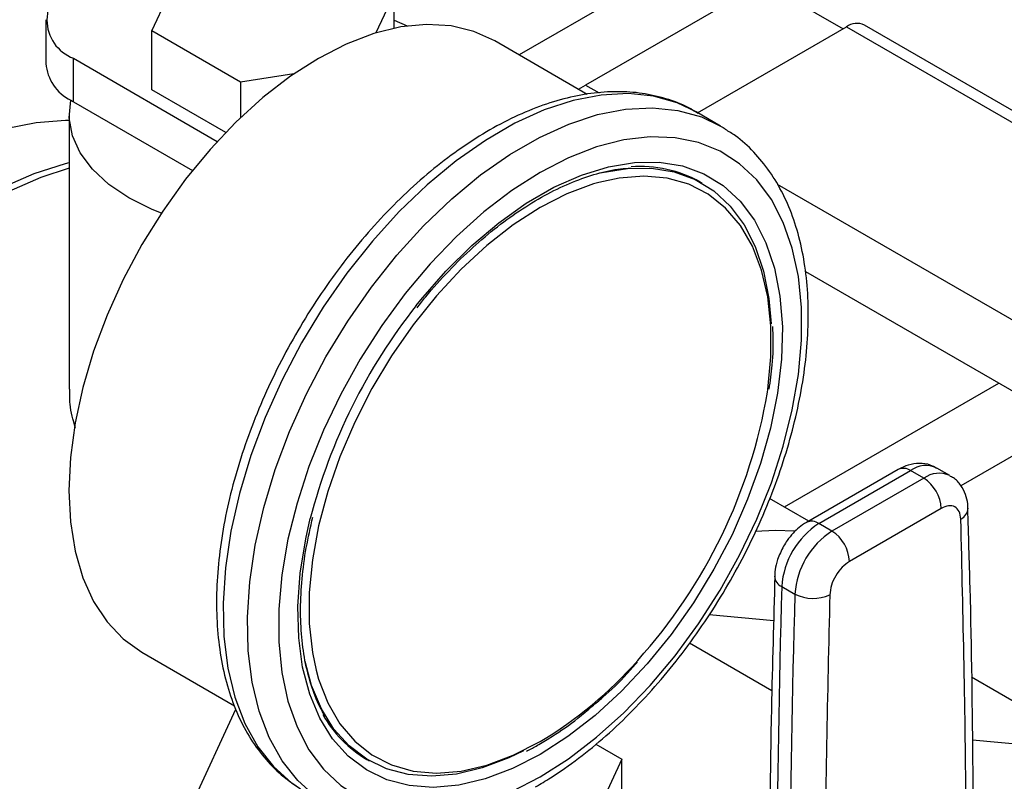
# Model space of a CAD drawing. Extents: x 0.4 to 10.6, y 0.4 to 8.1.
# Drawn here: x 3.5 to 3.7, y 5.2 to 5.4 of the extents above; entities that cross this region are included whole.
import ezdxf

# ---------------------------------------------------------------- set-up
doc = ezdxf.new("R2010")
doc.units = 0
doc.linetypes.add('SLD-SOLID', pattern=[0])
doc.layers.get('0').update_dxf_attribs({"linetype": 'CONTINUOUS'})

msp = doc.modelspace()

# ---------------------------------------------------------------- linework, layer by layer
at = {"color": 8, "linetype": 'SLD-SOLID'}
for p, q in [((3.742564806567953, 5.443315406804352), (3.575822829370964, 5.347057312279683)), ((3.616930625146354, 5.32648269594106), (3.780542538076407, 5.232031549055739)), ((3.618099014267976, 5.27502284776441), (3.652268192606788, 5.294748294551465)), ((3.663404637460832, 5.288319361780908), (3.646237411247338, 5.278408933037266))]:
    msp.add_line(p, q, dxfattribs=at)
at = {"color": 7, "linetype": 'SLD-SOLID'}
for p, q in [((3.51727218224148, 5.350886558733517), (3.522448562637241, 5.362038900850156)), ((3.61471127926138, 5.3585831042206), (3.586427008013917, 5.342254941984146)), ((3.61471127926138, 5.3585831042206), (3.627453747547336, 5.351227033857478)), ((3.555909215031583, 5.356863081210355), (3.552989128648327, 5.350571850702686)), ((3.555909215031623, 5.351321371006655), (3.555909215031583, 5.356863081210355)), ((3.500377495129902, 5.352648681774824), (3.500377495129902, 5.345708084873788)), ((3.555909215031618, 5.352631492069884), (3.55796368366013, 5.351678071498214)), ((3.531414317862272, 5.342722477639169), (3.51727218224148, 5.350886558733517)), ((3.517272182296166, 5.341496339454026), (3.51727218224148, 5.350886558733517)), ((3.604277320297429, 5.337847567196056), (3.627984250034407, 5.351533286424496)), ((3.627984250034407, 5.351533286424496), (3.8077661491522, 5.247747405208391)), ((3.810640915508539, 5.248032076498735), (3.630859016390745, 5.351817957714839)), ((3.586689045840679, 5.340784379034854), (3.571938986349614, 5.349299407131577)), ((3.504770893412149, 5.339585024035135), (3.504770893412149, 5.346525620936164)), ((3.504770893412149, 5.346525620936164), (3.527710432195986, 5.333282907075377)), ((3.539908370434617, 5.344036369929991), (3.531414317862272, 5.342722477639169)), ((3.531414317862272, 5.342722477639169), (3.531414317901798, 5.337065278973857)), ((3.529043455095781, 5.33470092845544), (3.517272182296166, 5.341496339454026)), ((3.585284529749096, 5.341595188915951), (3.586427008013917, 5.342254941984146)), ((3.586427008013917, 5.342254941984146), (3.588554033110952, 5.34102703653233)), ((3.504770893412149, 5.339585024035135), (3.523734449536263, 5.328637596107272)), ((3.504090698565514, 5.337544003755596), (3.504090698565514, 5.293769937640906)), ((3.607944197714283, 5.335730723921581), (3.604055110417757, 5.337975846229095)), ((3.605024845608011, 5.326591005696981), (3.604671292217417, 5.326795107724935)), ((3.621447598865289, 5.312540644597614), (3.777667771720068, 5.22235665842867)), ((3.636259522588141, 5.280997679711197), (3.621637935180406, 5.272556816969529)), ((3.623606279142748, 5.272361903385169), (3.638227866550016, 5.280802766126569)), ((3.640315780273905, 5.279597439189772), (3.638227866550016, 5.280802766126569)), ((3.644498511192902, 5.280011630557102), (3.642410597468924, 5.281216957493848)), ((3.640315780273905, 5.279597439189772), (3.625694192866689, 5.271156576448403)), ((3.622004351465765, 5.272768344588576), (3.615754544602804, 5.276376281293471)), ((3.643099665239202, 5.274775609141754), (3.628478077831568, 5.266334746259981)), ((3.625694192866689, 5.271156576448403), (3.623606279142748, 5.272361903385169)), ((3.617693820227605, 5.262345445408231), (3.619781733951589, 5.261140118471473)), ((3.616401510545511, 5.256886676168851), (3.60610905488044, 5.2578069768024)), ((3.616114633215096, 5.245713019482049), (3.602973087380207, 5.253299472410339)), ((3.515693557638836, 5.25186891011375), (3.530464091389323, 5.243342062478649)), ((3.668499584435021, 5.23601435474583), (3.647942004850384, 5.247881992830261)), ((3.521940839384295, 5.223956630412746), (3.53067556603118, 5.242775311357012)), ((3.668499584435021, 5.23601435474583), (3.648102726793474, 5.237838141179401)), ((3.588051127552909, 5.237225684455722), (3.592208208898656, 5.23482585247668)), ((3.551550609546127, 5.234777416096988), (3.55190416293672, 5.234573314069033)), ((3.592208208898656, 5.23482585247668), (3.582794166440794, 5.214543607986089)), ((3.592208208898659, 5.22421082192212), (3.592208208898656, 5.23482585247668))]:
    msp.add_line(p, q, dxfattribs=at)
at = {"color": 7, "linetype": 'SLD-SOLID', "flags": 128}
for points in [[(3.571938986349614, 5.349299407131577), (3.568615427007066, 5.350810254963372), (3.564977718256817, 5.351690800180832), (3.561073892041659, 5.351928649727935), (3.556953041241299, 5.351520812508619), (3.552666987945527, 5.350472417312554), (3.548269631761361, 5.348796648317622), (3.543816271994225, 5.346514579291236), (3.539362912227088, 5.343654908575493), (3.534965556042923, 5.340253598188862), (3.530679502747151, 5.336353421582941), (3.526558651946791, 5.332003425741485), (3.522654825731633, 5.327258314386125), (3.519017116981383, 5.322177760045336), (3.515691271994225, 5.316825653637756), (3.512719115200572, 5.311269301006826), (3.51013802319659, 5.305578576510753), (3.507980454711813, 5.299825044311906), (3.506273542421788, 5.294081058415967), (3.505038751738935, 5.288418852778313), (3.504291610872535, 5.282909632920127), (3.504041515552482, 5.277622680477648), (3.504291610872535, 5.272624481945405), (3.505038751738935, 5.267977892569959), (3.506273542421789, 5.263741345908722), (3.507980454711813, 5.259968118994061), (3.51013802319659, 5.256705662343704), (3.512719115200572, 5.253995003242952), (3.515691271994226, 5.251870229802758), (3.515693557638836, 5.25186891011375)], [(3.518795653633196, 5.321844469653114), (3.517330975498507, 5.322431486148884), (3.513603837927528, 5.324280773178793), (3.510402343008364, 5.326433351719523), (3.507799699619146, 5.328839998560031), (3.505855422645111, 5.331445680686147), (3.50461397204626, 5.334190813725561), (3.504103736187369, 5.337012624469126), (3.504336382678578, 5.339846586311603)], [(3.504090698565508, 5.336597610399699), (3.50352593711497, 5.336598859165365), (3.498827920090837, 5.336249982372653), (3.493954318714982, 5.335265113117315), (3.488950636490332, 5.333653446858229), (3.48386359144965, 5.331430031289015), (3.478740679961851, 5.328615625841776), (3.473629733271204, 5.325236507861876), (3.46857847090989, 5.321324227263435), (3.463634055153587, 5.316915311956299), (3.458842650680013, 5.312050926794769), (3.454248993541764, 5.306776489232464), (3.449895973477846, 5.301141245271782), (3.445824233463739, 5.295197809667252), (3.442071790238884, 5.289001674675741), (3.43867367935463, 5.282610691940205), (3.435661628056733, 5.276084532344494), (3.43306375905661, 5.269484128882373), (3.430904327957155, 5.262871107742585), (3.429203496784718, 5.256307212921732), (3.427977145741691, 5.249853729737213), (3.427236724937343, 5.243570912622722), (3.426989147481226, 5.23751742254885)], [(3.607944197714279, 5.335730723921576), (3.608359951037634, 5.335484242269001), (3.60866361640149, 5.335295835924845)], [(3.579171611053559, 5.231998047925841), (3.583682260828624, 5.234884399850752), (3.588140027359203, 5.238301730410851), (3.5924926474085, 5.242209974529813), (3.596689090486075, 5.246563311618687), (3.600680157133687, 5.2513107027804), (3.604419055743961, 5.256396489194162), (3.6078619511492, 5.261761044664251), (3.610968478548644, 5.267341474682637), (3.613702216748863, 5.273072353809593), (3.616031115168937, 5.278886492727149), (3.617927869604225, 5.284715725972412), (3.619370242343192, 5.290491711115302), (3.620341322884246, 5.29614673001105), (3.620829726195912, 5.301614482733539), (3.620829726195912, 5.30683086488131), (3.620341322884246, 5.311734719143065), (3.619370242343192, 5.316268552311222), (3.617927869604225, 5.320379209337207), (3.616031115168937, 5.3240184965258), (3.613702216748863, 5.327143746562146), (3.610968478548644, 5.329718318747013), (3.607861951149199, 5.331712028575486), (3.604419055743961, 5.333101501622695), (3.600680157133687, 5.333870447587566), (3.596689090486075, 5.334009851281717), (3.5924926474085, 5.333518078324291), (3.588140027359203, 5.332400894303581), (3.583682260828624, 5.33067139718078), (3.579171611053559, 5.328349863728358), (3.574660961278493, 5.325463511803448), (3.570203194747914, 5.322046181243349), (3.565850574698617, 5.318137937124386), (3.561654131621043, 5.313784600035511), (3.55766306497343, 5.309037208873797), (3.553924166363156, 5.303951422460037), (3.550481270957918, 5.298586866989949), (3.547374743558473, 5.293006436971561), (3.544641005358255, 5.287275557844605), (3.54231210693818, 5.28146141892705), (3.540415352502893, 5.275632185681787), (3.538972979763926, 5.269856200538897), (3.538001899222871, 5.264201181643148), (3.537513495911205, 5.25873342892066), (3.537513495911205, 5.253517046772887), (3.538001899222871, 5.248613192511132), (3.538972979763926, 5.244079359342976), (3.540415352502893, 5.239968702316991), (3.54231210693818, 5.236329415128399), (3.544641005358255, 5.233204165092054), (3.547374743558473, 5.230629592907186), (3.550481270957918, 5.228635883078712), (3.553924166363156, 5.227246410031504), (3.557663064973431, 5.226477464066633), (3.561654131621044, 5.226338060372481), (3.565850574698618, 5.226829833329908), (3.570203194747915, 5.227947017350618), (3.574660961278494, 5.229676514473418), (3.579171611053559, 5.231998047925841)], [(3.436535089027384, 5.232006667793966), (3.4367826664835, 5.23806015786784), (3.437523087287849, 5.24434297498233), (3.438749438330876, 5.25079645816685), (3.440450269503312, 5.257360352987702), (3.442609700602767, 5.26397337412749), (3.445207569602891, 5.270573777589611), (3.448219620900788, 5.277099937185322), (3.451617731785042, 5.283490919920857), (3.455370175009897, 5.28968705491237), (3.459441915024005, 5.295630490516899), (3.463794935087922, 5.301265734477581), (3.468388592226172, 5.306540172039886), (3.473179996699745, 5.311404557201416), (3.478124412456048, 5.315813472508553), (3.483175674817362, 5.319725753106992), (3.488286621508009, 5.323104871086893), (3.493409532995809, 5.325919276534131), (3.49849657803649, 5.328142692103345), (3.50350026026114, 5.329754358362432), (3.504090698565511, 5.32990533378465)], [(3.504090698565511, 5.329015767373437), (3.499557238208269, 5.327530386019477), (3.494470193167587, 5.325306970450264), (3.489347281679788, 5.322492565003026), (3.484236334989141, 5.319113447023125), (3.479185072627827, 5.315201166424686), (3.474240656871525, 5.310792251117548), (3.469449252397951, 5.305927865956019), (3.464855595259702, 5.300653428393714), (3.460502575195784, 5.295018184433032), (3.456430835181676, 5.289074748828501), (3.452678391956821, 5.282878613836989), (3.449280281072568, 5.276487631101455), (3.446268229774671, 5.269961471505744), (3.443670360774547, 5.263361068043621), (3.441510929675093, 5.256748046903834), (3.439810098502655, 5.250184152082983), (3.438583747459629, 5.243730668898461), (3.437843326655281, 5.237447851783973), (3.437595749199164, 5.231394361710099)], [(3.588831075011829, 5.328260910322098), (3.589047801222994, 5.32831335441113), (3.593087454404034, 5.328980984135167), (3.596936475067188, 5.329017661168614), (3.600544685341793, 5.328422907370252), (3.603865046688873, 5.327204476265399), (3.60685427312043, 5.325378251966856), (3.609473395498497, 5.322968042101209), (3.611688269557444, 5.320005267439994), (3.6134700210267, 5.316528552281901), (3.614795422051025, 5.312583220925967), (3.615647194001126, 5.308220706800022), (3.615991347214464, 5.304201853204575)], [(3.588552502444647, 5.326749998374136), (3.587671637203979, 5.326495836960695), (3.583450556829346, 5.324918538162407), (3.579171611053559, 5.322736145646644), (3.574892665277771, 5.319978172528323), (3.570671584903138, 5.316681915662609), (3.566565452800533, 5.312891951268936), (3.562629797362638, 5.308659532114107), (3.558917841577697, 5.304041894406544), (3.555479783279903, 5.299101483774758), (3.552362116309799, 5.293905110797349), (3.549607001764848, 5.288523047504541), (3.547251697842915, 5.28302807706953), (3.545328055989061, 5.277494509540912), (3.543862090159379, 5.27199717692677), (3.542873625026878, 5.266610421220122), (3.542376027886777, 5.261407089051008), (3.542376027886777, 5.256457546560782), (3.542873625026878, 5.251828727820765), (3.543459879106936, 5.249026217007779)], [(3.619731680654218, 5.27115855742765), (3.616663022105375, 5.271286210219227), (3.613437446996866, 5.27111329680847)], [(3.576507176869987, 5.236132413381585), (3.574182411516676, 5.235014183768206), (3.569956142388675, 5.233418986540731), (3.565840792769689, 5.232438633404549), (3.56189001253562, 5.232085904762049), (3.558155306148757, 5.232365398970514), (3.554685361218352, 5.233273472395506), (3.551525413783167, 5.23479828691121), (3.548716658590539, 5.236919964228512), (3.54629571205984, 5.239610845038892), (3.544294134931458, 5.242835849595815), (3.54273802082428, 5.246552935032875), (3.541717449126073, 5.250365326946263)]]:
    msp.add_lwpolyline(points, dxfattribs=at)
at = {"color": 8, "linetype": 'SLD-SOLID', "flags": 128}
for points in [[(3.604055110417757, 5.337975846229094), (3.601014324417137, 5.339418712972348), (3.597238192201459, 5.340478420632292), (3.593185252180947, 5.340896480645123), (3.588901425785509, 5.340668156223846), (3.584435250479932, 5.339796034375392), (3.579837329815025, 5.338289996588783), (3.575159760069154, 5.336167106873924), (3.570455539976604, 5.333451418419549), (3.565777970230734, 5.330173701060979), (3.561180049565826, 5.326371092645598), (3.55671387426025, 5.322086678246195), (3.552430047864811, 5.31736900198988), (3.5483771078443, 5.312271517033728), (3.544600975628622, 5.306851979919141), (3.541144436304645, 5.301171796167166), (3.538046653844074, 5.295295324529399), (3.535342727359999, 5.289289147777614), (3.533063293419918, 5.283221318294356), (3.531234178921188, 5.277160587012252), (3.529876108461955, 5.271175624438472), (3.529004469523181, 5.265334242590448), (3.528629138122332, 5.259702626658616), (3.528754366914154, 5.254344585101763), (3.529378737006396, 5.249320826671693), (3.530495174036429, 5.24468827255881), (3.532091028326595, 5.240499411452289), (3.534148218210117, 5.236801704822248), (3.536643434903603, 5.233637049162338), (3.539548406604877, 5.231041301285715), (3.540973094456768, 5.230071641069262)], [(3.545411671818944, 5.227496377395624), (3.543437493901395, 5.228796178978199), (3.540532522200121, 5.231391926854822), (3.538037305506636, 5.234556582514732), (3.535980115623114, 5.238254289144772), (3.534384261332948, 5.242443150251294), (3.533267824302916, 5.247075704364177), (3.532643454210673, 5.252099462794247), (3.532518225418851, 5.257457504351101), (3.532893556819701, 5.263089120282933), (3.533765195758474, 5.268930502130956), (3.535123266217707, 5.274915464704735), (3.536952380716437, 5.280976195986841), (3.539231814656519, 5.287044025470099), (3.541935741140594, 5.293050202221884), (3.545033523601165, 5.298926673859651), (3.548490062925141, 5.304606857611625), (3.55226619514082, 5.310026394726212), (3.556319135161331, 5.315123879682365), (3.56060296155677, 5.319841555938678), (3.565069136862346, 5.324125970338081), (3.569667057527254, 5.327928578753464), (3.574344627273125, 5.331206296112033), (3.579048847365674, 5.333921984566408), (3.583726417111545, 5.336044874281266), (3.588324337776453, 5.337550912067875), (3.592790513082028, 5.33842303391633), (3.597074339477467, 5.338651358337605), (3.601127279497978, 5.338233298324775), (3.604903411713657, 5.337173590664831), (3.607944197714279, 5.335730723921576)], [(3.559424095998409, 5.307107587439411), (3.560178078730412, 5.308047582098737), (3.564135777624055, 5.312579331357333), (3.568289491600795, 5.316688626988256), (3.572585070646658, 5.320321898038602), (3.576966515319541, 5.323431779263855), (3.581376706787577, 5.325977728606296), (3.58575815146046, 5.327926555722719), (3.590053730506324, 5.329252854671312), (3.594207444483063, 5.329939335116968), (3.598165143376706, 5.329977047737241), (3.601875232529653, 5.329365500890455), (3.605289345255944, 5.328112667024994), (3.608362973374981, 5.326234878746257), (3.611056047443723, 5.323756615896168), (3.613333459123158, 5.320710186420989), (3.615165518869192, 5.317135305187844), (3.616528342981263, 5.313078576240684), (3.617404164962897, 5.308592885245301), (3.617781567135167, 5.3037367100438), (3.617655629483596, 5.298573358306497), (3.617027993798068, 5.293170142219614), (3.61590684226959, 5.287597500968), (3.614306790822915, 5.281928082452625), (3.612248698575614, 5.276235796214095), (3.609759395907578, 5.27059484990876), (3.606871334685981, 5.265078781898425), (3.603622165205568, 5.259759502565343), (3.60005424535948, 5.25470635685041), (3.596214088439341, 5.249985220235812), (3.592151756763369, 5.245657639957368), (3.587920209037494, 5.241780032642188), (3.583574609957643, 5.238402948831659), (3.579171611053559, 5.235570413977841), (3.579171611053559, 5.235570413977841)], [(3.615411304927318, 5.293331757059184), (3.61546959708024, 5.293737490434077), (3.615967194220341, 5.298940822603192), (3.615967194220341, 5.303890365093417), (3.61546959708024, 5.308519183833433), (3.614481131947738, 5.312764681990445), (3.613015166118057, 5.316569446484965), (3.611091524264202, 5.319882024404214), (3.60873622034227, 5.322657618814508), (3.605981105797318, 5.324858694562938), (3.602863438827214, 5.326455485875915), (3.59942538052942, 5.327426398890201), (3.59571342474448, 5.327758303672862), (3.591777769306584, 5.327446711781092), (3.588552502444647, 5.326749998374136)], [(3.579171611053559, 5.235570413977841), (3.574768612149474, 5.233319354504352), (3.570423013069623, 5.231679116413982), (3.566191465343748, 5.230671082718662), (3.562129133667776, 5.230308394679198), (3.558288976747637, 5.230595780488842), (3.554721056901549, 5.23152949363407), (3.551471887421136, 5.2330973617361), (3.54858382619954, 5.235278945236478), (3.546094523531503, 5.238045803857974), (3.544036431284202, 5.241361867367093), (3.542436379837528, 5.245183905804728), (3.541315228309049, 5.24946209305479), (3.540687592623522, 5.254140656403829), (3.540561654971951, 5.259158603623651), (3.540939057144222, 5.264450518098283), (3.541814879125855, 5.269947411629611), (3.542535648543085, 5.273155649675656)], [(3.543459879106936, 5.249026217007779), (3.543862090159379, 5.247583229663753), (3.545328055989061, 5.243778465169235), (3.547251697842916, 5.240465887249986), (3.549607001764848, 5.23769029283969), (3.5523621163098, 5.23548921709126), (3.555479783279904, 5.233892425778285), (3.558917841577699, 5.232921512763998), (3.562629797362639, 5.232589607981336), (3.566565452800534, 5.232901199873107), (3.57067158490314, 5.233852074693504), (3.574892665277772, 5.235429373491792), (3.579171611053559, 5.237611766007555)]]:
    msp.add_lwpolyline(points, dxfattribs=at)
at = {"color": 7, "linetype": 'SLD-SOLID'}
for centre, radius, start, end in [((3.507094798814079, 5.352648681774835), 0.006549229752512287, 110.7834207992658, 249.2165792006022), ((3.62965066563609, 5.349362727415495), 0.002736469873594594, 63.79572279616925, 127.514735632745), ((3.507616736072384, 5.346329830794493), 0.007265891370863067, 184.9088313494292, 243.161773925082), ((3.511618144615451, 5.351451457475886), 0.01370025881671227, 237.8927728769115, 240.0138980719348), ((3.595080136824613, 5.309699868089545), 0.01960197642995054, 60.70572426744759, 94.10103306030047), ((3.630913035133718, 5.250371089119057), 0.09126718282245555, 141.563069749007, 165.5433871068537), ((3.53168848495178, 5.307443008226302), 0.08490369835382737, 317.9336162620891, 350.4328724653488), ((3.637055507359786, 5.274500566276154), 0.006050412628252509, 2.605478485685891, 57.39452165983912), ((3.630583513691756, 5.26149020469921), 0.01291803523257949, 122.6915201719434, 176.203946672381), ((3.632671427452624, 5.260284877740702), 0.01291803527082189, 122.691520257692, 176.2039465869559), ((3.622433919933047, 5.266059703520052), 0.006050412651183201, 2.605479277544573, 57.39452157926938), ((5.755489945547292, 5.200932989326161), 2.138678041032334, 178.3545170359555, 180.891827571192), ((5.757577837694194, 5.199727662531346), 2.138678019460073, 178.3545170231576, 180.8918275840166), ((3.622673273339245, 5.26666392311588), 0.006234855072890003, 242.3693456828412, 295.403365135482), ((3.561276315608185, 5.2513057693923), 0.01917748213557256, 209.3168171537901, 239.5263554117959)]:
    msp.add_arc(centre, radius, start, end, dxfattribs=at)
at = {"color": 8, "linetype": 'SLD-SOLID'}
for centre, radius, start, end in [((3.640657676602071, 5.277592063242547), 0.00402648604847159, 64.19258843321501, 127.1178699946847), ((3.637074637988295, 5.279192997121267), 0.001980225332128117, 54.38242242331771, 114.3071191448071), ((3.642758212308405, 5.276257735698548), 0.004137522646759873, 65.10391824162595, 126.1791992439775), ((3.645345908277212, 5.274923953979794), 0.002038771226553363, 295.6922240253585, 356.6992646227183), ((3.622457608018937, 5.270797947628226), 0.001940464624864655, 53.70401191411644, 114.9936920223374), ((3.618385803335995, 5.264058201413684), 0.00184726115005795, 182.9360162046073, 248.0004381661771), ((3.545662507125261, 5.293658872586236), 0.06530036907950502, 300.8741028185683, 318.6973831856995)]:
    msp.add_arc(centre, radius, start, end, dxfattribs=at)
msp.add_open_spline([(3.317698099230719, 5.291154633471177), (3.31910227755579, 5.295606210262268), (3.321910684313378, 5.304509522696882), (3.32728173692322, 5.318070250724142), (3.333560908096403, 5.331806105390629), (3.340894755801366, 5.345677584319739), (3.349181820135858, 5.359396594260018), (3.358350245617934, 5.372737285817556), (3.368286546046137, 5.385470719564657), (3.378850143088442, 5.397377875366871), (3.389876749694922, 5.40826145806417), (3.401187549858804, 5.417956672317181), (3.412598510336152, 5.426339425337466), (3.423930043148437, 5.433330964254117), (3.435015800466666, 5.438899590609714), (3.445652801174397, 5.443034058360565), (3.455835239138903, 5.44584416410493), (3.465578690315391, 5.447397317780529), (3.474961807137993, 5.447737137252358), (3.484040584001553, 5.44683332048097), (3.492790820971618, 5.444617599873062), (3.501138120736267, 5.440971940964664), (3.508876704259738, 5.435868933505605), (3.51584029711719, 5.429300198734774), (3.521921829623625, 5.421343324194967), (3.526869431421213, 5.411976661355382), (3.529946534285055, 5.404537761623878), (3.531001668034821, 5.399959303855377), (3.531164842837664, 5.399251252441172)], degree=3, knots=[0, 0, 0, 0, 0.03691430739921644, 0.07382993206817229, 0.1124705678303456, 0.1520920382491137, 0.1925347251889408, 0.2336159878656308, 0.2751342750766244, 0.3168745753186065, 0.3586148755605875, 0.400133162771578, 0.441214425448263, 0.4816571123880834, 0.5212785828068439, 0.5599192185690087, 0.5968328682993341, 0.6337491561650672, 0.6706628059181703, 0.7075790937920038, 0.7462197295541687, 0.785841199972929, 0.8262838869127493, 0.8673651495894342, 0.9088834368004248, 0.9506237370424058, 0.9923640372843877, 1, 1, 1, 1], dxfattribs=at)
at = {"color": 7, "linetype": 'SLD-SOLID'}
for points, knots in [([(3.60429406009783, 5.337753394653499), (3.60392729569161, 5.337994434692483), (3.602502116131736, 5.338931072301929), (3.599700306554691, 5.340006039721896), (3.595950200617048, 5.340954188468133), (3.591965296428227, 5.341297865630847), (3.587800698423806, 5.341080824869606), (3.58348034499623, 5.340287435914711), (3.579046335324449, 5.338923254125488), (3.574545087016024, 5.336998453549782), (3.570026663872805, 5.334534152556803), (3.565540513247578, 5.331559368693831), (3.561133157458812, 5.328108781542074), (3.55684789846325, 5.324220774569934), (3.552725032038589, 5.319936196687775), (3.548802968883643, 5.315298657091428), (3.545118282643241, 5.310354343960752), (3.541705574846123, 5.305151786123663), (3.53859724700668, 5.299741533047603), (3.535823334077751, 5.294175940283389), (3.533411100192164, 5.288508509684452), (3.531384830420644, 5.282793343313217), (3.529765673163963, 5.277084415448662), (3.528571711834859, 5.271435316008009), (3.527818016869898, 5.265898900975201), (3.527516754549107, 5.260527165067024), (3.527677200473584, 5.255371382020676), (3.528305454349283, 5.250483915317157), (3.529402636777925, 5.245917771499551), (3.530963946022536, 5.241729101061034), (3.532970704824836, 5.237966273674544), (3.535407745624898, 5.234698481959782), (3.538047369221021, 5.232038949786919), (3.540029264652447, 5.230737780464812), (3.54092885603116, 5.23014717377293)], [0, 0, 0, 0, 0.0106491361316031, 0.04138059988279805, 0.07211754055427286, 0.1030662436673293, 0.1343749535804893, 0.1660816536098635, 0.1981284783930258, 0.2304085200315898, 0.2628141630280468, 0.2952628345241273, 0.3276961990773614, 0.3600963056701716, 0.3924589642882493, 0.4247877122696899, 0.4570901001283047, 0.4893756341901856, 0.5216547361458566, 0.5539381384011018, 0.5862334057475626, 0.6185517619020569, 0.6509043466501219, 0.6833016990831839, 0.7157526239032144, 0.7482619255532653, 0.7808262559435215, 0.8134272054972985, 0.8460005288859664, 0.8784547994149456, 0.9106652623026202, 0.9425046672163273, 0.9739026061273258, 1, 1, 1, 1]), ([(3.578446595101512, 5.230395591103194), (3.57924272886266, 5.230870157337724), (3.581542324418299, 5.232240919962099), (3.585309181525635, 5.234892220089558), (3.589684276059564, 5.238474014204127), (3.59392445685658, 5.242488104566748), (3.597990474065947, 5.246883939140134), (3.601844394958564, 5.251619513448277), (3.605450242789311, 5.25664725737373), (3.608774051526812, 5.261918165648819), (3.611784106182253, 5.267381047931726), (3.614451185959178, 5.272983159653888), (3.61674891081889, 5.278670755290199), (3.618653941166608, 5.284389721156942), (3.620146058267994, 5.290086154639695), (3.621208099712036, 5.295706657773598), (3.621825888677051, 5.301198637984284), (3.621988120628822, 5.306510338837911), (3.621686446980506, 5.311590370314171), (3.62091594310515, 5.316385990957451), (3.619677537839276, 5.320844125829204), (3.617977873537864, 5.324907275755952), (3.615842045706931, 5.328532762452618), (3.613278072529439, 5.331635849540021), (3.610888305623589, 5.333871887821727), (3.609243394857489, 5.334856683119406), (3.608703584714785, 5.335179863258493)], [0, 0, 0, 0, 0.02312326859992636, 0.06679049212483955, 0.1104218085156249, 0.1540051468474486, 0.1975387210673076, 0.2410293335989116, 0.2844881569519591, 0.32792845967924, 0.3713644894595284, 0.4148093102903193, 0.4582746628255578, 0.5017756587086095, 0.5453271440389121, 0.5889428082637814, 0.6326332842307216, 0.676402451868596, 0.7202408434530981, 0.7641085658347604, 0.807907106752144, 0.8514983349286888, 0.8947068517317645, 0.9373751790074781, 0.9794484210004089, 1, 1, 1, 1]), ([(3.55957679698157, 5.306766394303153), (3.560025841282021, 5.30735149681078), (3.561621471947907, 5.309430595694606), (3.564584542016576, 5.312673812448865), (3.568407070092929, 5.316437757820422), (3.57235410589084, 5.319762178120391), (3.576359588025518, 5.322634075161728), (3.580377795068615, 5.3250123280915), (3.584361855388916, 5.326884176880191), (3.588248854470074, 5.328192108740103), (3.591355082992631, 5.328911984526492), (3.593076000199499, 5.328993791076072), (3.593614524011116, 5.329019390666057)], [0, 0, 0, 0, 0.04437883270363537, 0.157695412918353, 0.2709373954867978, 0.3840860850120936, 0.4971280499100592, 0.6100614418609188, 0.7229074196538106, 0.8357219104112211, 0.9485927256595474, 1, 1, 1, 1]), ([(3.615686694195633, 5.293806059693202), (3.615858445036874, 5.295087823298844), (3.616255532786167, 5.298051259294918), (3.616406678881609, 5.301383573277406), (3.616268965837023, 5.303334391284086), (3.616238204664314, 5.303770148476198)], [0, 0, 0, 0, 0.3718367858250945, 0.8596862252350463, 1, 1, 1, 1]), ([(3.505108618113884, 5.287643907349389), (3.504736329803183, 5.28888782522833), (3.504133570419473, 5.290901810498739), (3.504180658966498, 5.292977209689323), (3.504198663742952, 5.293770759306805)], [0, 0, 0, 0, 0.6176400082050482, 1, 1, 1, 1]), ([(3.642363543116602, 5.281164502407555), (3.64203717164691, 5.281356553872657), (3.641202128118391, 5.281847930564457), (3.639607283693874, 5.282024404898164), (3.637850760497771, 5.281790758647525), (3.636784907678008, 5.281256943249971), (3.6362619401405, 5.280995023293701)], [0, 0, 0, 0, 0.1752427522196437, 0.4483704605024938, 0.7293394204722149, 1, 1, 1, 1]), ([(3.64734642515548, 5.274803352974763), (3.647347202594295, 5.275032743724509), (3.647349785036109, 5.275794717853341), (3.64701910708463, 5.277061223597884), (3.646263006006081, 5.278495245509858), (3.645365535212707, 5.27953039640759), (3.64465793705131, 5.279861938445062), (3.644461607274615, 5.279953927907068)], [0, 0, 0, 0, 0.1094532799140046, 0.3635742404716084, 0.6252986221663327, 0.8960355723763297, 0.9999999999999999, 0.9999999999999999, 0.9999999999999999, 0.9999999999999999]), ([(3.646229790666073, 5.273086744136376), (3.646171349307214, 5.273514842169349), (3.646054467709645, 5.274371030029922), (3.645325646790446, 5.275101851986236), (3.64430464879911, 5.275315140526907), (3.643501326880661, 5.274955453140453), (3.643099665239202, 5.274775609141754)], [0, 0, 0, 0, 0.250003237588546, 0.5000016833539824, 0.7500004170443878, 1, 1, 1, 1]), ([(3.647966480756179, 5.180795368846367), (3.648076899197085, 5.188332963980794), (3.648332797688102, 5.20580159698244), (3.648226951407496, 5.232916621828203), (3.647914294282713, 5.25671546294705), (3.647466190388505, 5.270579519717643), (3.64733047618627, 5.274778433024776)], [0, 0, 0, 0, 0.2376460180133587, 0.550752726691035, 0.8639395102527596, 1, 1, 1, 1]), ([(3.544945485526182, 5.241632794899194), (3.544710931553278, 5.242001492701321), (3.543855564129793, 5.243346053550766), (3.542770493608847, 5.246149166010018), (3.541715988444865, 5.249981757536139), (3.541105129455498, 5.254202240478555), (3.540912462700206, 5.258724860347568), (3.541161319428101, 5.263511750363463), (3.541795782948669, 5.26841370214791), (3.542563299912163, 5.271763407870895), (3.542937428520978, 5.273396232683483)], [0, 0, 0, 0, 0.05200432021912717, 0.1896484670244839, 0.3263917493022087, 0.4626299897683603, 0.5986562452695685, 0.7346374173053184, 0.8706481568267815, 1, 1, 1, 1]), ([(3.621640352730134, 5.272554160550912), (3.621630958759933, 5.272550091613767), (3.62119065068671, 5.272359375033212), (3.620479451319953, 5.271769982940827), (3.619441320030071, 5.270823316361898), (3.618620307394512, 5.269816151626058), (3.618165508464583, 5.269076228737254), (3.617981891065384, 5.268777497347381)], [0, 0, 0, 0, 0.00605297205818242, 0.2837109770758815, 0.5217660351155121, 0.8069211005951842, 1, 1, 1, 1]), ([(3.617981891065384, 5.268777497347381), (3.61762461390934, 5.268074369128071), (3.617125643612486, 5.267092386120254), (3.616721976815714, 5.265573490591733), (3.616538367063793, 5.264669794776805), (3.616560893140762, 5.264074769728357), (3.616565161989564, 5.263962008328799)], [0, 0, 0, 0, 0.4529992026649381, 0.6326549089559957, 0.9303855414246166, 1, 1, 1, 1]), ([(3.628478077831568, 5.266334746259981), (3.628076410317401, 5.266050836310425), (3.62727308297772, 5.265483021845869), (3.626252083400515, 5.264090903818369), (3.625523270614332, 5.262518609383253), (3.625406391874157, 5.261527480690582), (3.625347952404793, 5.261031915502377)], [0, 0, 0, 0, 0.2500032323036922, 0.5000016790865034, 0.7500004148426744, 1, 1, 1, 1]), ([(3.616583611638119, 5.26397937703811), (3.616385114868945, 5.256932006479908), (3.615904878155523, 5.239881824307054), (3.61563909221543, 5.213097869516274), (3.61562059991491, 5.188568230384301), (3.615883174957912, 5.174050749471582), (3.615969487450093, 5.169278628163181)], [0, 0, 0, 0, 0.220539552278149, 0.5335663154940808, 0.8466760081746685, 1, 1, 1, 1]), ([(3.625347952404793, 5.261031915502377), (3.624981642808428, 5.245126967040502), (3.624249023646005, 5.213317071432678), (3.624567139629493, 5.182104501847396), (3.624726197614657, 5.166498217700363)], [0, 0, 0, 0, 0.5000000206842669, 1, 1, 1, 1]), ([(3.587488829814907, 5.243271887370779), (3.588048372662743, 5.243731854187815), (3.58993820500656, 5.245285372691859), (3.592363706361203, 5.247648889078776), (3.594141783669377, 5.249671835070338), (3.594699108710822, 5.250305912370241)], [0, 0, 0, 0, 0.2240711674256068, 0.7567909073554939, 1, 1, 1, 1]), ([(3.578964463638683, 5.237153921201081), (3.579683079567892, 5.23758476059491), (3.581765994763565, 5.238833552729661), (3.584633730108817, 5.240824743723235), (3.586722482084342, 5.242615040614547), (3.587488829814907, 5.243271887370779)], [0, 0, 0, 0, 0.250080229150357, 0.7248599540631163, 0.9999999999999999, 0.9999999999999999, 0.9999999999999999, 0.9999999999999999]), ([(3.577013178779764, 5.236103387224182), (3.577112431190186, 5.236148697697566), (3.577761353842976, 5.236444942317334), (3.578412721962529, 5.236828786122743), (3.578964463638683, 5.237153921201081)], [0, 0, 0, 0, 0.1529495233300442, 1, 1, 1, 1])]:
    msp.add_open_spline(points, degree=3, knots=knots, dxfattribs=at)
msp.add_open_spline([(3.646851538078149, 5.179270509899424), (3.647010599669245, 5.195060507031467), (3.647328722851436, 5.226640501295557), (3.646596101394526, 5.257604663189435), (3.646229790666073, 5.273086744136376)], degree=3, dxfattribs=at)

doc.saveas('drawing.dxf')
